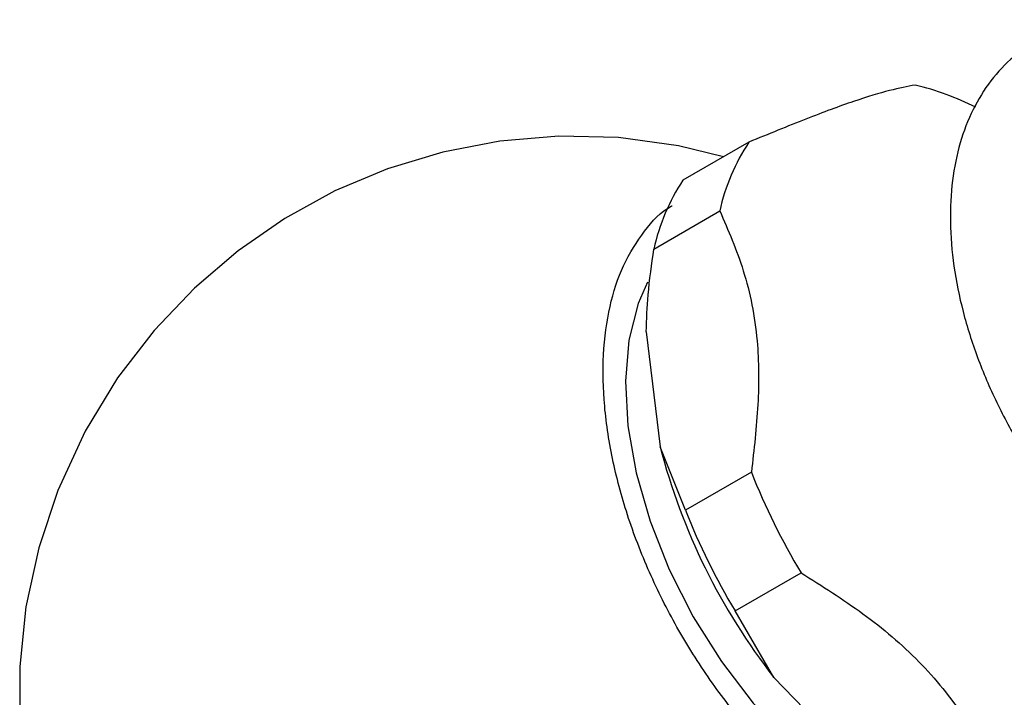
# Model space of a CAD drawing. Units: millimetres. Extents: x 5 to 995, y 5 to 995.
# Drawn here: x 157 to 178, y 131 to 146 of the extents above; entities that cross this region are included whole.
import ezdxf

# ---------------------------------------------------------------- set-up
doc = ezdxf.new("R2010")
doc.units = ezdxf.units.MM

msp = doc.modelspace()

# ---------------------------------------------------------------- linework, layer by layer
at = {"color": 7, "linetype": 'Continuous', "lineweight": 25}
for p, q in [((172.606, 143.298), (171.192, 142.481)), ((170.567, 141.005), (171.981, 141.822)), ((170.403, 139.235), (170.702, 136.77)), ((171.245, 135.409), (170.702, 136.77)), ((172.659, 136.225), (171.245, 135.409)), ((172.31, 133.25), (173.724, 134.067)), ((173.143, 131.822), (172.31, 133.25)), ((173.143, 131.822), (175.012, 129.896))]:
    msp.add_line(p, q, dxfattribs=at)
at = {"color": 7, "linetype": 'Continuous', "lineweight": 25, "flags": 128}
for points in [[(172.058, 142.981), (171.097, 143.221), (169.809, 143.394), (168.528, 143.425), (167.268, 143.32), (166.041, 143.085), (164.859, 142.726), (163.728, 142.25), (162.657, 141.664), (161.651, 140.97), (160.714, 140.17), (159.85, 139.263), (159.066, 138.243), (158.372, 137.102), (157.785, 135.831), (157.376, 134.599), (157.103, 133.337), (156.968, 132.059), (156.972, 130.777)], [(170.43, 140.298), (170.232, 139.84), (170.034, 139.055), (169.96, 138.173), (170.012, 137.215), (170.189, 136.207), (170.486, 135.172), (170.897, 134.136), (171.411, 133.125), (172.016, 132.163), (172.696, 131.274), (173.435, 130.481), (174.214, 129.801), (175.015, 129.253), (175.818, 128.85), (176.603, 128.601), (177.276, 128.515)]]:
    msp.add_lwpolyline(points, dxfattribs=at)
at = {"color": 7, "linetype": 'Continuous', "lineweight": 25}
for centre, radius, start, end in [((174.713, 138.517), 6.178, 63.4521, 76.3427), ((176.249, 140.885), 4.37, 146.4795, 167.6153), ((174.835, 140.068), 4.37, 146.4795, 167.6153), ((183.84, 140.177), 13.573, 194.5357, 217.9913), ((186.324, 141.626), 14.694, 201.5661, 210.9609), ((184.91, 140.81), 14.694, 201.5661, 210.9609)]:
    msp.add_arc(centre, radius, start, end, dxfattribs=at)
for points, knots in [([(182.439, 145.446), (182.354, 145.485), (182.117, 145.594), (181.599, 145.772), (180.919, 145.915), (180.161, 145.924), (179.452, 145.793), (178.789, 145.514), (178.202, 145.09), (177.722, 144.552), (177.35, 143.915), (177.088, 143.186), (176.939, 142.367), (176.909, 141.473), (177.002, 140.523), (177.213, 139.544), (177.537, 138.561), (177.963, 137.596), (178.481, 136.667), (179.081, 135.795), (179.751, 134.997), (180.481, 134.289), (181.26, 133.688), (182.077, 133.21), (182.918, 132.875), (183.731, 132.708), (184.491, 132.698), (185.2, 132.829), (185.862, 133.109), (186.449, 133.533), (186.928, 134.072), (187.302, 134.708), (187.554, 135.441), (187.682, 135.994), (187.691, 136.312), (187.692, 136.34)], [0, 0, 0, 0, 0.010717, 0.029736, 0.064274, 0.094333, 0.123391, 0.154436, 0.184575, 0.214403, 0.244592, 0.275776, 0.308221, 0.341725, 0.375797, 0.409945, 0.44398, 0.477899, 0.511762, 0.545653, 0.57964, 0.613816, 0.648274, 0.683067, 0.718121, 0.752924, 0.782979, 0.812035, 0.843077, 0.873214, 0.903042, 0.933233, 0.96442, 0.996868, 1, 1, 1, 1]), ([(176.172, 144.52), (176.001, 144.488), (175.655, 144.422), (174.895, 144.195), (173.845, 143.804), (173.024, 143.468), (172.606, 143.298)], [0, 0, 0, 0, 0.244278, 0.493448, 0.742659, 1, 1, 1, 1]), ([(179.457, 128.527), (179.454, 128.524), (179.278, 128.319), (178.804, 128.079), (178.055, 127.841), (177.2, 127.834), (176.3, 128.028), (175.358, 128.425), (174.419, 129.005), (173.491, 129.763), (172.616, 130.662), (171.804, 131.694), (171.09, 132.814), (170.482, 134.008), (170.006, 135.226), (169.67, 136.455), (169.487, 137.64), (169.463, 138.769), (169.6, 139.787), (169.894, 140.687), (170.35, 141.395), (170.717, 141.813), (170.954, 141.93), (170.96, 141.933)], [0, 0, 0, 0, 0.000843, 0.052924, 0.106542, 0.158163, 0.211297, 0.262644, 0.315487, 0.366736, 0.419469, 0.470769, 0.523546, 0.575059, 0.628045, 0.679958, 0.733349, 0.78575, 0.839659, 0.892244, 0.946372, 0.998613, 1, 1, 1, 1]), ([(171.981, 141.822), (172.163, 141.406), (172.531, 140.563), (172.819, 139.152), (172.825, 137.667), (172.715, 136.71), (172.659, 136.225)], [0, 0, 0, 0, 0.267066, 0.541217, 0.767884, 1, 1, 1, 1]), ([(170.403, 139.235), (170.413, 139.498), (170.436, 140.081), (170.521, 140.678), (170.567, 141.005)], [0, 0, 0, 0, 0.4509416, 1, 1, 1, 1]), ([(173.724, 134.067), (174.174, 133.784), (175.082, 133.212), (176.298, 132.187), (177.262, 130.983), (177.729, 130.127), (177.967, 129.692)], [0, 0, 0, 0, 0.244278, 0.493448, 0.742659, 1, 1, 1, 1])]:
    msp.add_open_spline(points, degree=3, knots=knots, dxfattribs=at)

doc.saveas('drawing.dxf')
